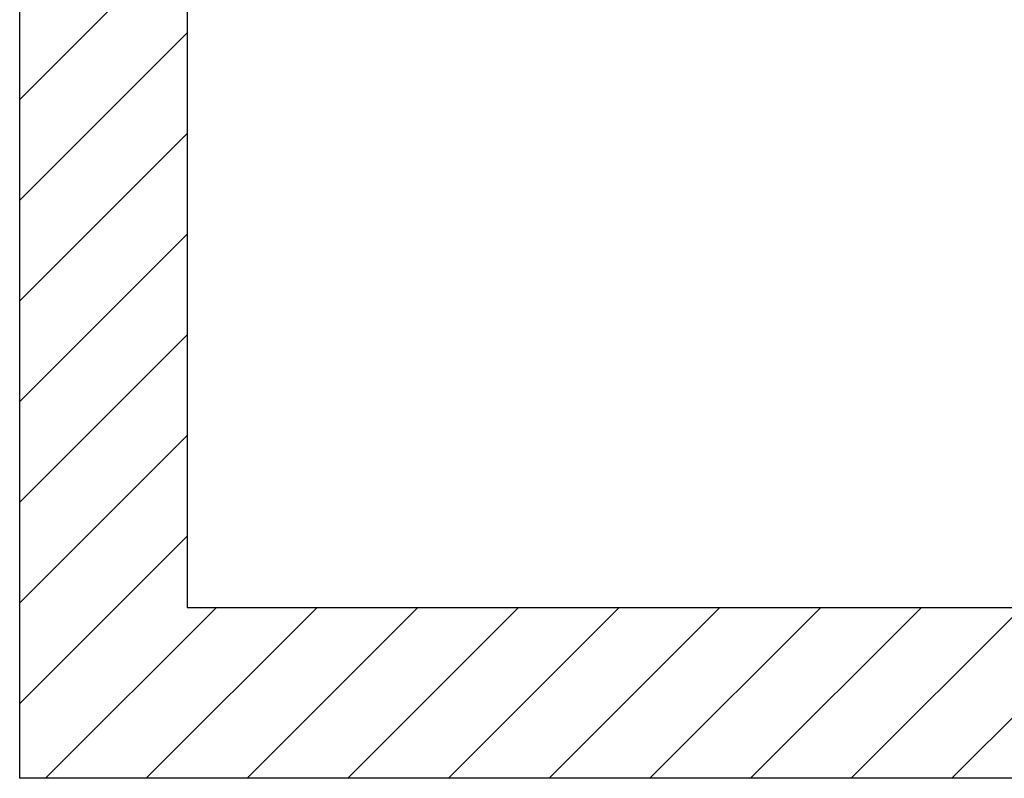
# Model space of a CAD drawing. Units: millimetres. Extents: x 353 to 3406, y 477 to 1887.
# Drawn here: x 2694 to 3133, y 477 to 815 of the extents above; entities that cross this region are included whole.
import ezdxf

# ---------------------------------------------------------------- set-up
doc = ezdxf.new("R2010")
doc.units = ezdxf.units.MM
doc.header["$LTSCALE"] = 7.5
doc.header["$PDSIZE"] = -1
doc.styles.add('SLDTEXTSTYLE9', font='TXT', dxfattribs={"width": 0.605})
doc.dimstyles.new('SLDDIMSTYLE0', dxfattribs={"dimtxt": 26.25, "dimasz": 22.5, "dimexe": 0, "dimexo": 0.0625, "dimgap": 6.5625, "dimtad": 1, "dimdec": 0, "dimrnd": 1e-09, "dimzin": 12, "dimdsep": 46, "dimtxsty": 'SLDTEXTSTYLE9', "dimsah": 1, "dimcen": 0.09, "dimadec": 0, "dimazin": 3, "dimtfac": 1, "dimtdec": 0, "dimtofl": 0, "dimtmove": 0, "dimatfit": 3, "dimfxl": 0, "dimfrac": 2, "dimtolj": 1, "dimtzin": 12, "dimarcsym": 0})

# ---------------------------------------------------------------- blocks, each defined once
blk = doc.blocks.new('*D55')
at = {"color": 0, "lineweight": -2}
for p, q in [((3069.95, 1118.27), (3180.98, 1118.27)), ((3173.48, 1095.77), (3173.48, 575.77)), ((3069.95, 553.27), (3180.98, 553.27))]:
    blk.add_line(p, q, dxfattribs=at)
at = {"color": 0}
for points in [[(3177.23, 1095.77), (3169.73, 1095.77), (3173.48, 1118.27)], [(3169.73, 575.77), (3177.23, 575.77), (3173.48, 553.27)]]:
    blk.add_solid(points, dxfattribs=at)
at = {"layer": 'Defpoints', "color": 0}
for p in [(3062.45, 1118.27), (3062.45, 553.27), (3173.48, 553.27)]:
    blk.add_point(p, dxfattribs=at)
at = {"color": 0, "insert": (3153.35, 835.77), "char_height": 26.25, "attachment_point": 5, "rotation": 90, "style": 'SLDTEXTSTYLE9'}
blk.add_mtext('\\A1;565', dxfattribs=at)

msp = doc.modelspace()

# ---------------------------------------------------------------- hatches: boundary and pattern name
h = msp.add_hatch()
h.set_pattern_fill('ANSI31', color=256, scale=10, style=0)
h.set_pattern_definition([(45, (1018.396, -401.7), (-22.45064, 22.45064), [])])
h.paths.add_polyline_path([(2693.85, 477.08), (2693.85, 1886.69), (2768.45, 1886.69), (2768.45, 553.27), (3406.46, 553.27), (3406.46, 477.08)])

# ---------------------------------------------------------------- linework, layer by layer
for p, q in [((2693.85, 477.08), (2693.85, 1886.69)), ((2768.45, 1886.69), (2768.45, 553.27)), ((2768.45, 951.55), (2768.45, 641.42)), ((2768.45, 553.27), (3406.46, 553.27)), ((3406.46, 477.08), (2693.85, 477.08))]:
    msp.add_line(p, q)

# ---------------------------------------------------------------- dimensions: what is measured, and where the dimension line sits
dim = msp.add_linear_dim(base=(3173.48, 553.27), p1=(3062.45, 1118.27), p2=(3062.45, 553.27), angle=90, dimstyle='SLDDIMSTYLE0', override={"dimtxt": 26.25, "dimasz": 22.5, "dimexe": 7.5, "dimexo": 7.5, "dimgap": 7, "dimtih": 0, "dimtoh": 0, "dimdec": 0, "dimzin": 0, "dimtdec": 0, "dimtzin": 0})
dim.commit()
dim.dimension.update_dxf_attribs({"geometry": '*D55', "text_midpoint": (3153.35, 835.77)})

doc.saveas('drawing.dxf')
